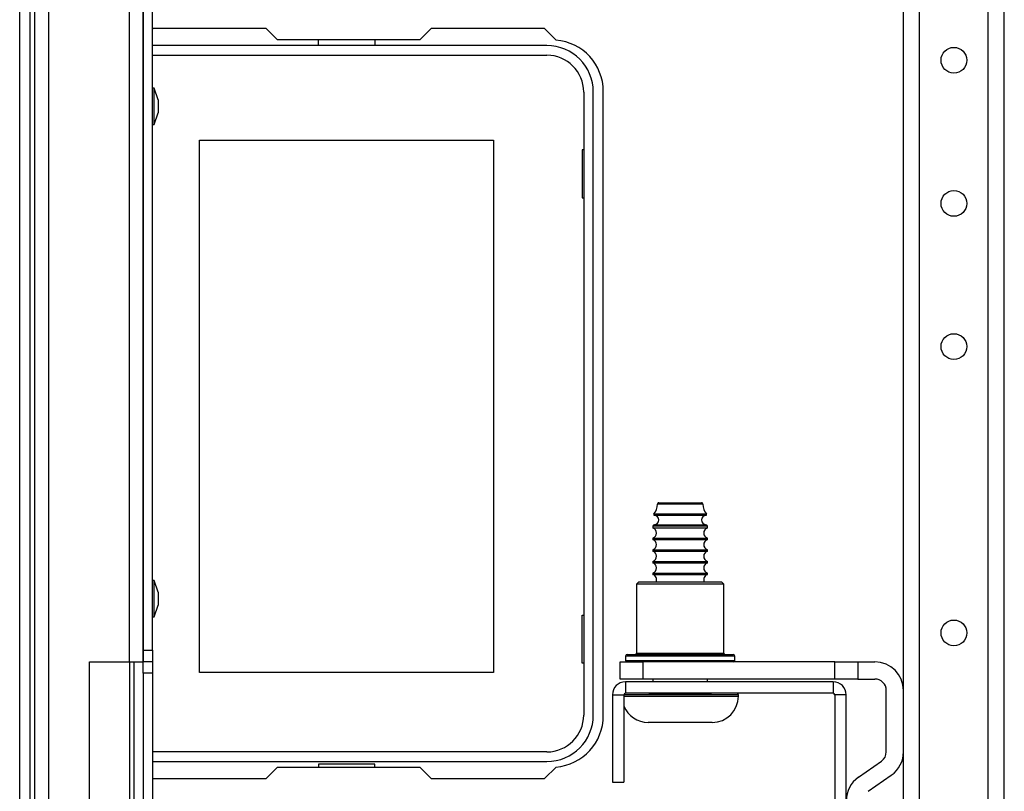
# Model space of a CAD drawing. Units: inches. Extents: x -254 to 40, y -65 to 172.
# Drawn here: x -162 to -155, y -55 to -49 of the extents above; entities that cross this region are included whole.
import ezdxf

# ---------------------------------------------------------------- set-up
doc = ezdxf.new("R2010")
doc.units = ezdxf.units.IN
doc.header["$MEASUREMENT"] = 0
doc.layers.add('TFR-TRI', color=7, linetype='CONTINUOUS')

msp = doc.modelspace()

# ---------------------------------------------------------------- linework, layer by layer
at = {"layer": 'TFR-TRI', "color": 30, "linetype": 'Continuous'}
for p, q in [((-161.7098, -61.4253), (-161.7098, -17.7875)), ((-161.6389, -61.4253), (-161.6389, -17.7875)), ((-160.7929, -49.2679), (-160.7977, -49.2727)), ((-160.0153, -49.2679), (-160.7929, -49.2679)), ((-159.9366, -49.3466), (-160.0153, -49.2679)), ((-158.8806, -49.2679), (-158.9594, -49.3466)), ((-158.1031, -49.2679), (-158.8806, -49.2679)), ((-158.0231, -49.3478), (-158.1031, -49.2679)), ((-158.9594, -49.3466), (-159.9366, -49.3466)), ((-157.698, -53.9923), (-157.698, -49.7009)), ((-160.0153, -54.4253), (-159.9366, -54.3466)), ((-159.9366, -54.3466), (-158.9594, -54.3466)), ((-158.9594, -54.3466), (-158.8806, -54.4253)), ((-158.1031, -54.4253), (-158.0231, -54.3454)), ((-160.7977, -54.4205), (-160.7929, -54.4253)), ((-160.7929, -54.4253), (-160.0153, -54.4253)), ((-158.8806, -54.4253), (-158.1031, -54.4253))]:
    msp.add_line(p, q, dxfattribs=at)
at = {"layer": 'TFR-TRI', "color": 155, "linetype": 'Continuous'}
for p, q in [((-155.6343, -60.8942), (-155.6343, -18.3186)), ((-155.5241, -60.8942), (-155.5241, -18.3186)), ((-155.0516, -60.8942), (-155.0516, -18.3186)), ((-154.9414, -60.8942), (-154.9414, -18.3186))]:
    msp.add_line(p, q, dxfattribs=at)
at = {"layer": 'TFR-TRI', "color": 151, "linetype": 'Continuous'}
for p, q in [((-161.6047, -60.5901), (-161.6047, -18.6216)), ((-161.5103, -60.5901), (-161.5103, -18.6216)), ((-160.9551, -53.6216), (-160.9551, -25.5901)), ((-160.8606, -25.5901), (-160.8606, -53.6216)), ((-161.2307, -56.3775), (-161.2307, -53.6216)), ((-161.2307, -53.6216), (-160.9551, -53.6216)), ((-160.9551, -53.6214), (-160.9551, -56.3769)), ((-160.9551, -53.6216), (-160.8883, -53.6216)), ((-160.9236, -56.3773), (-160.9236, -53.621)), ((-160.8883, -53.6216), (-160.8606, -53.6216))]:
    msp.add_line(p, q, dxfattribs=at)
at = {"layer": 'TFR-TRI', "color": 43, "linetype": 'Continuous'}
for p, q in [((-160.8606, -53.5429), (-160.8606, -25.6688)), ((-160.7977, -53.5429), (-160.7977, -25.6688)), ((-160.8606, -53.6216), (-160.8606, -53.5429)), ((-160.8606, -53.5429), (-160.7977, -53.5429)), ((-160.7977, -53.5429), (-160.7977, -53.6216)), ((-160.8606, -53.7003), (-160.8606, -53.6216)), ((-160.7977, -53.6216), (-160.8606, -53.6216)), ((-160.7977, -53.6216), (-160.7977, -53.7003)), ((-160.8606, -53.7003), (-160.8606, -56.2988)), ((-160.7977, -53.7003), (-160.8606, -53.7003)), ((-160.7977, -53.7003), (-160.7977, -56.2988))]:
    msp.add_line(p, q, dxfattribs=at)
at = {"layer": 'TFR-TRI', "color": 12, "linetype": 'Continuous'}
for p, q in [((-158.0856, -49.386), (-160.7976, -49.386)), ((-159.6567, -49.386), (-159.6567, -49.3466)), ((-159.2687, -49.3466), (-159.2687, -49.386)), ((-160.7976, -49.4519), (-158.0856, -49.4519)), ((-157.8327, -49.7049), (-157.8327, -53.9883)), ((-157.7667, -53.9883), (-157.7667, -49.7049)), ((-158.0856, -54.2413), (-160.7976, -54.2413)), ((-160.7976, -54.3072), (-158.0856, -54.3072)), ((-159.2687, -54.3269), (-159.6567, -54.3269)), ((-159.6567, -54.3269), (-159.6567, -54.3466)), ((-159.2687, -54.3466), (-159.2687, -54.3269))]:
    msp.add_line(p, q, dxfattribs=at)
at = {"layer": 'TFR-TRI', "color": 3, "linetype": 'Continuous'}
for p, q in [((-160.7847, -49.6777), (-160.7977, -49.6777)), ((-160.7577, -49.7577), (-160.7847, -49.6777)), ((-160.7847, -49.7143), (-160.7847, -49.6777)), ((-160.7847, -49.8027), (-160.7847, -49.7143)), ((-160.7847, -49.8911), (-160.7847, -49.8027)), ((-160.7577, -49.7577), (-160.7577, -49.7709)), ((-160.7577, -49.7709), (-160.7577, -49.8027)), ((-160.7577, -49.8027), (-160.7577, -49.8345)), ((-160.7847, -49.9277), (-160.7577, -49.8477)), ((-160.7577, -49.8345), (-160.7577, -49.8477)), ((-160.7977, -49.9277), (-160.7847, -49.9277)), ((-160.7847, -49.9277), (-160.7847, -49.8911)), ((-160.7847, -53.0635), (-160.7977, -53.0635)), ((-160.7577, -53.1435), (-160.7847, -53.0635)), ((-160.7847, -53.1001), (-160.7847, -53.0635)), ((-160.7847, -53.1885), (-160.7847, -53.1001)), ((-160.7847, -53.2769), (-160.7847, -53.1885)), ((-160.7577, -53.1435), (-160.7577, -53.1567)), ((-160.7577, -53.1567), (-160.7577, -53.1885)), ((-160.7577, -53.1885), (-160.7577, -53.2203)), ((-160.7847, -53.3135), (-160.7577, -53.2335)), ((-160.7577, -53.2203), (-160.7577, -53.2335)), ((-160.7977, -53.3135), (-160.7847, -53.3135)), ((-160.7847, -53.3135), (-160.7847, -53.2769))]:
    msp.add_line(p, q, dxfattribs=at)
at = {"layer": 'TFR-TRI', "color": 215, "linetype": 'Continuous'}
for p, q in [((-160.4727, -53.6963), (-160.4727, -50.0363)), ((-160.4727, -50.0363), (-158.4526, -50.0363)), ((-158.4526, -50.0363), (-158.4526, -53.6963)), ((-157.8426, -50.1013), (-157.8426, -50.4313)), ((-157.8327, -50.1013), (-157.8426, -50.1013)), ((-157.8426, -50.4313), (-157.8327, -50.4313)), ((-157.8426, -53.6313), (-157.8426, -53.3013)), ((-157.8426, -53.3013), (-157.8327, -53.3013)), ((-157.8327, -53.6313), (-157.8426, -53.6313)), ((-158.4526, -53.6963), (-160.4727, -53.6963))]:
    msp.add_line(p, q, dxfattribs=at)
at = {"layer": 'TFR-TRI', "color": 251, "linetype": 'Continuous'}
for p, q in [((-157.2803, -52.5388), (-157.3261, -52.5388)), ((-157.3161, -52.5287), (-157.2732, -52.5287)), ((-157.1697, -52.5388), (-157.2803, -52.5388)), ((-157.2732, -52.5287), (-157.1697, -52.5287)), ((-157.1697, -52.5287), (-157.0662, -52.5287)), ((-157.0591, -52.5388), (-157.1697, -52.5388)), ((-157.0662, -52.5287), (-157.0233, -52.5287)), ((-157.0133, -52.5388), (-157.0591, -52.5388)), ((-157.3504, -52.6048), (-157.3159, -52.6048)), ((-157.3476, -52.6143), (-157.3136, -52.6143)), ((-157.3159, -52.6048), (-157.2256, -52.6048)), ((-157.3136, -52.6143), (-157.2247, -52.6143)), ((-157.2256, -52.6048), (-157.1139, -52.6048)), ((-157.2247, -52.6143), (-157.1147, -52.6143)), ((-157.1147, -52.6143), (-157.0258, -52.6143)), ((-157.1139, -52.6048), (-157.0235, -52.6048)), ((-157.0258, -52.6143), (-156.9918, -52.6143)), ((-157.0235, -52.6048), (-156.989, -52.6048)), ((-157.3567, -52.6894), (-157.3567, -52.7017)), ((-157.3019, -52.6894), (-157.3567, -52.6894)), ((-157.3567, -52.7017), (-157.321, -52.7017)), ((-157.3474, -52.6795), (-157.3134, -52.6795)), ((-157.321, -52.7017), (-157.2275, -52.7017)), ((-157.3134, -52.6795), (-157.2246, -52.6795)), ((-157.1697, -52.6894), (-157.3019, -52.6894)), ((-157.2275, -52.7017), (-157.1119, -52.7017)), ((-157.2246, -52.6795), (-157.1148, -52.6795)), ((-157.0375, -52.6894), (-157.1697, -52.6894)), ((-157.1148, -52.6795), (-157.026, -52.6795)), ((-157.1119, -52.7017), (-157.0184, -52.7017)), ((-156.9827, -52.6894), (-157.0375, -52.6894)), ((-157.026, -52.6795), (-156.9921, -52.6795)), ((-157.0184, -52.7017), (-156.9827, -52.7017)), ((-156.9827, -52.7017), (-156.9827, -52.6894)), ((-157.3567, -52.7717), (-157.3567, -52.7817)), ((-157.3567, -52.7717), (-157.321, -52.7717)), ((-157.3567, -52.7817), (-157.321, -52.7817)), ((-157.321, -52.7717), (-157.2275, -52.7717)), ((-157.321, -52.7817), (-157.2275, -52.7817)), ((-157.2275, -52.7717), (-157.1119, -52.7717)), ((-157.2275, -52.7817), (-157.1119, -52.7817)), ((-157.1119, -52.7717), (-157.0184, -52.7717)), ((-157.1119, -52.7817), (-157.0184, -52.7817)), ((-157.0184, -52.7717), (-156.9827, -52.7717)), ((-157.0184, -52.7817), (-156.9827, -52.7817)), ((-156.9827, -52.7817), (-156.9827, -52.7717)), ((-157.3567, -52.8517), (-157.3567, -52.8617)), ((-157.3567, -52.8517), (-157.321, -52.8517)), ((-157.321, -52.8517), (-157.2275, -52.8517)), ((-157.2275, -52.8517), (-157.1119, -52.8517)), ((-157.1119, -52.8517), (-157.0184, -52.8517)), ((-157.0184, -52.8517), (-156.9827, -52.8517)), ((-156.9827, -52.8617), (-156.9827, -52.8517)), ((-157.3567, -52.8617), (-157.321, -52.8617)), ((-157.321, -52.8617), (-157.2275, -52.8617)), ((-157.2275, -52.8617), (-157.1119, -52.8617)), ((-157.1119, -52.8617), (-157.0184, -52.8617)), ((-157.0184, -52.8617), (-156.9827, -52.8617)), ((-157.3567, -52.9317), (-157.3567, -52.9417)), ((-157.3567, -52.9317), (-157.321, -52.9317)), ((-157.3567, -52.9417), (-157.321, -52.9417)), ((-157.321, -52.9317), (-157.2275, -52.9317)), ((-157.321, -52.9417), (-157.2275, -52.9417)), ((-157.2275, -52.9317), (-157.1119, -52.9317)), ((-157.2275, -52.9417), (-157.1119, -52.9417)), ((-157.1119, -52.9317), (-157.0184, -52.9317)), ((-157.1119, -52.9417), (-157.0184, -52.9417)), ((-157.0184, -52.9317), (-156.9827, -52.9317)), ((-157.0184, -52.9417), (-156.9827, -52.9417)), ((-156.9827, -52.9417), (-156.9827, -52.9317)), ((-157.3567, -53.0117), (-157.3567, -53.0217)), ((-157.3567, -53.0117), (-157.321, -53.0117)), ((-157.3567, -53.0217), (-157.321, -53.0217)), ((-157.321, -53.0117), (-157.2275, -53.0117)), ((-157.321, -53.0217), (-157.2275, -53.0217)), ((-157.2275, -53.0117), (-157.1119, -53.0117)), ((-157.2275, -53.0217), (-157.1119, -53.0217)), ((-157.1119, -53.0117), (-157.0184, -53.0117)), ((-157.1119, -53.0217), (-157.0184, -53.0217)), ((-157.0184, -53.0117), (-156.9827, -53.0117)), ((-157.0184, -53.0217), (-156.9827, -53.0217)), ((-156.9827, -53.0217), (-156.9827, -53.0117)), ((-157.3567, -53.7403), (-157.3567, -53.76)), ((-156.9827, -53.76), (-156.9827, -53.7403)), ((-157.4764, -53.8487), (-157.5562, -53.8487)), ((-157.5562, -53.8587), (-157.4827, -53.8587)), ((-157.4827, -53.8587), (-157.357, -53.8587)), ((-157.3389, -53.8487), (-157.4764, -53.8487)), ((-157.3856, -53.8387), (-157.1697, -53.8387)), ((-157.357, -53.8587), (-157.1999, -53.8587)), ((-157.1697, -53.8487), (-157.3389, -53.8487)), ((-157.1999, -53.8587), (-157.0378, -53.8587)), ((-157.1697, -53.8387), (-156.9538, -53.8387)), ((-156.9697, -53.8487), (-157.1697, -53.8487)), ((-157.0378, -53.8587), (-156.8978, -53.8587)), ((-156.8233, -53.8487), (-156.9697, -53.8487)), ((-156.8978, -53.8587), (-156.8031, -53.8587)), ((-156.7697, -53.8487), (-156.8233, -53.8487)), ((-156.8031, -53.8587), (-156.7697, -53.8587)), ((-156.7697, -53.8587), (-156.7697, -53.8487)), ((-157.3253, -54.0387), (-157.3897, -54.0387)), ((-157.1697, -54.0387), (-157.3253, -54.0387)), ((-157.0142, -54.0387), (-157.1697, -54.0387)), ((-156.9497, -54.0387), (-157.0142, -54.0387))]:
    msp.add_line(p, q, dxfattribs=at)
at = {"layer": 'TFR-TRI', "color": 252, "linetype": 'Continuous'}
for p, q in [((-157.4547, -53.0722), (-157.4697, -53.0872)), ((-157.4697, -53.0872), (-157.4697, -53.5622)), ((-157.4295, -53.0872), (-157.4697, -53.0872)), ((-157.4547, -53.0722), (-157.4165, -53.0722)), ((-157.3197, -53.0872), (-157.4295, -53.0872)), ((-157.4165, -53.0722), (-157.3122, -53.0722)), ((-157.1697, -53.0872), (-157.3197, -53.0872)), ((-157.3122, -53.0722), (-157.1697, -53.0722)), ((-157.1697, -53.0722), (-157.0272, -53.0722)), ((-157.0197, -53.0872), (-157.1697, -53.0872)), ((-157.0272, -53.0722), (-156.9229, -53.0722)), ((-156.9099, -53.0872), (-157.0197, -53.0872)), ((-156.9229, -53.0722), (-156.8847, -53.0722)), ((-156.8697, -53.0872), (-156.9099, -53.0872)), ((-156.8697, -53.0872), (-156.8847, -53.0722)), ((-156.8697, -53.5622), (-156.8697, -53.0872)), ((-157.5447, -53.5822), (-157.5447, -53.6122)), ((-157.4945, -53.5822), (-157.5447, -53.5822)), ((-157.5347, -53.5722), (-157.4986, -53.5722)), ((-157.4986, -53.5722), (-157.3973, -53.5722)), ((-157.3572, -53.5822), (-157.4945, -53.5822)), ((-157.4697, -53.5622), (-157.4295, -53.5622)), ((-157.4295, -53.5622), (-157.3197, -53.5622)), ((-157.3973, -53.5722), (-157.2509, -53.5722)), ((-157.1697, -53.5822), (-157.3572, -53.5822)), ((-157.3197, -53.5622), (-157.1697, -53.5622)), ((-157.2509, -53.5722), (-157.0885, -53.5722)), ((-157.1697, -53.5622), (-157.0197, -53.5622)), ((-156.9822, -53.5822), (-157.1697, -53.5822)), ((-157.0885, -53.5722), (-156.9421, -53.5722)), ((-157.0197, -53.5622), (-156.9099, -53.5622)), ((-156.845, -53.5822), (-156.9822, -53.5822)), ((-156.9421, -53.5722), (-156.8409, -53.5722)), ((-156.9099, -53.5622), (-156.8697, -53.5622)), ((-156.7947, -53.5822), (-156.845, -53.5822)), ((-156.8409, -53.5722), (-156.8047, -53.5722)), ((-156.7947, -53.6122), (-156.7947, -53.5822)), ((-157.5447, -53.6122), (-157.5076, -53.6122)), ((-157.5076, -53.6122), (-157.4035, -53.6122)), ((-157.4035, -53.6122), (-157.2532, -53.6122)), ((-157.2532, -53.6122), (-157.0863, -53.6122)), ((-157.0863, -53.6122), (-156.9359, -53.6122)), ((-156.9359, -53.6122), (-156.8319, -53.6122)), ((-156.8319, -53.6122), (-156.7947, -53.6122)), ((-156.1169, -53.76), (-157.5464, -53.76)), ((-157.5464, -53.76), (-157.5464, -53.8387)), ((-156.1169, -53.76), (-156.1169, -53.8387)), ((-157.635, -53.8486), (-157.5562, -53.8486)), ((-157.635, -53.8486), (-157.635, -54.449)), ((-157.5562, -53.8486), (-157.5562, -54.449)), ((-156.1169, -53.8387), (-157.5464, -53.8387)), ((-156.107, -53.8486), (-156.107, -56.1714)), ((-156.0283, -53.8486), (-156.107, -53.8486)), ((-156.0283, -56.1714), (-156.0283, -53.8486)), ((-157.635, -54.449), (-157.5562, -54.449))]:
    msp.add_line(p, q, dxfattribs=at)
at = {"layer": 'TFR-TRI', "color": 4, "linetype": 'Continuous'}
for p, q in [((-157.5831, -53.6222), (-157.4256, -53.6222)), ((-157.5831, -53.7403), (-157.5831, -53.6222)), ((-156.1067, -53.6222), (-157.4256, -53.6222)), ((-157.4256, -53.6222), (-157.4256, -53.7403)), ((-156.1067, -53.7403), (-156.1067, -53.6222)), ((-156.1067, -53.6222), (-155.9492, -53.6222)), ((-155.9492, -53.6222), (-155.8311, -53.6222)), ((-155.9492, -53.6222), (-155.9492, -53.7403)), ((-157.4256, -53.7403), (-157.5831, -53.7403)), ((-156.1067, -53.7403), (-157.4256, -53.7403)), ((-155.9492, -53.7403), (-156.1067, -53.7403)), ((-155.9492, -53.7403), (-155.8311, -53.7403)), ((-155.7524, -54.2405), (-155.7524, -53.819)), ((-155.944, -54.4157), (-155.786, -54.305)), ((-155.8763, -54.5124), (-155.7182, -54.4017))]:
    msp.add_line(p, q, dxfattribs=at)
at = {"layer": 'TFR-TRI', "color": 155, "linetype": 'Continuous'}
for centre in [(-155.2878, -49.4864), (-155.2878, -50.4706), (-155.2878, -51.4549), (-155.2878, -53.4234)]:
    msp.add_circle(centre, 0.0886, dxfattribs=at)
at = {"layer": 'TFR-TRI', "color": 12, "linetype": 'Continuous'}
for centre, radius, start, end in [((-158.0856, -49.7049), 0.3189, 0, 90), ((-158.0856, -49.7049), 0.253, 0, 90), ((-158.0856, -53.9883), 0.253, 270, 0), ((-158.0856, -53.9883), 0.3189, 270, 0)]:
    msp.add_arc(centre, radius, start, end, dxfattribs=at)
at = {"layer": 'TFR-TRI', "color": 30, "linetype": 'Continuous'}
for centre, start, end in [((-158.0523, -49.7009), 0, 85.28039), ((-158.0523, -53.9923), 274.71961, 0)]:
    msp.add_arc(centre, 0.3543, start, end, dxfattribs=at)
at = {"layer": 'TFR-TRI', "color": 251, "linetype": 'Continuous'}
for centre, radius, start, end in [((-157.4261, -52.5395), 0.1, 319.23137, 0.40897), ((-157.3161, -52.5387), 0.01, 90, 180.40897), ((-157.0233, -52.5387), 0.01, 359.59103, 90), ((-156.9133, -52.5395), 0.1, 179.59103, 220.76863), ((-157.3459, -52.6087), 0.00589, 139.23137, 253.43287), ((-157.3495, -52.6469), 0.0326, 273.71823, 86.7212), ((-156.99, -52.6469), 0.0326, 93.2788, 266.28177), ((-156.9935, -52.6087), 0.00589, 286.56713, 40.76863), ((-157.3467, -52.6894), 0.01, 93.71823, 180), ((-157.3689, -52.7367), 0.0371, 289.19118, 70.80882), ((-156.9705, -52.7367), 0.0371, 109.19118, 250.80882), ((-156.9927, -52.6894), 0.01, 0, 86.28177), ((-157.3689, -52.8167), 0.0371, 289.19118, 70.80882), ((-156.9705, -52.8167), 0.0371, 109.19118, 250.80882), ((-157.3689, -52.8967), 0.0371, 289.19118, 70.80882), ((-156.9705, -52.8967), 0.0371, 109.19118, 250.80882), ((-157.3689, -52.9767), 0.0371, 289.19118, 70.80882), ((-156.9705, -52.9767), 0.0371, 109.19118, 250.80882), ((-157.3689, -53.0567), 0.0371, 335.31649, 70.80882), ((-156.9705, -53.0567), 0.0371, 109.19118, 204.68351), ((-156.9497, -53.8587), 0.18, 270, 0), ((-156.7797, -53.8487), 0.01, 0, 90), ((-157.3897, -53.8587), 0.18, 202.31859, 270)]:
    msp.add_arc(centre, radius, start, end, dxfattribs=at)
at = {"layer": 'TFR-TRI', "color": 252, "linetype": 'Continuous'}
for centre, radius, start, end in [((-157.5347, -53.5822), 0.01, 90, 180), ((-157.4797, -53.5622), 0.01, 270, 0), ((-156.8597, -53.5622), 0.01, 180, 270), ((-156.8047, -53.5822), 0.01, 0, 90), ((-157.5347, -53.6122), 0.01, 180, 270), ((-156.8047, -53.6122), 0.01, 270, 0), ((-157.5464, -53.8486), 0.0886, 90, 180), ((-156.1169, -53.8486), 0.0886, 0, 90), ((-157.5464, -53.8486), 0.00984, 90, 180), ((-156.1169, -53.8486), 0.00984, 0, 90)]:
    msp.add_arc(centre, radius, start, end, dxfattribs=at)
at = {"layer": 'TFR-TRI', "color": 4, "linetype": 'Continuous'}
for centre, radius, start, end in [((-155.8311, -53.819), 0.1969, 0, 90), ((-155.8311, -53.819), 0.0787, 0, 90), ((-155.8311, -54.2405), 0.0787, 305, 0), ((-155.8311, -54.2405), 0.1969, 305, 0), ((-155.8311, -54.5769), 0.1969, 125, 180)]:
    msp.add_arc(centre, radius, start, end, dxfattribs=at)

doc.saveas('drawing.dxf')
